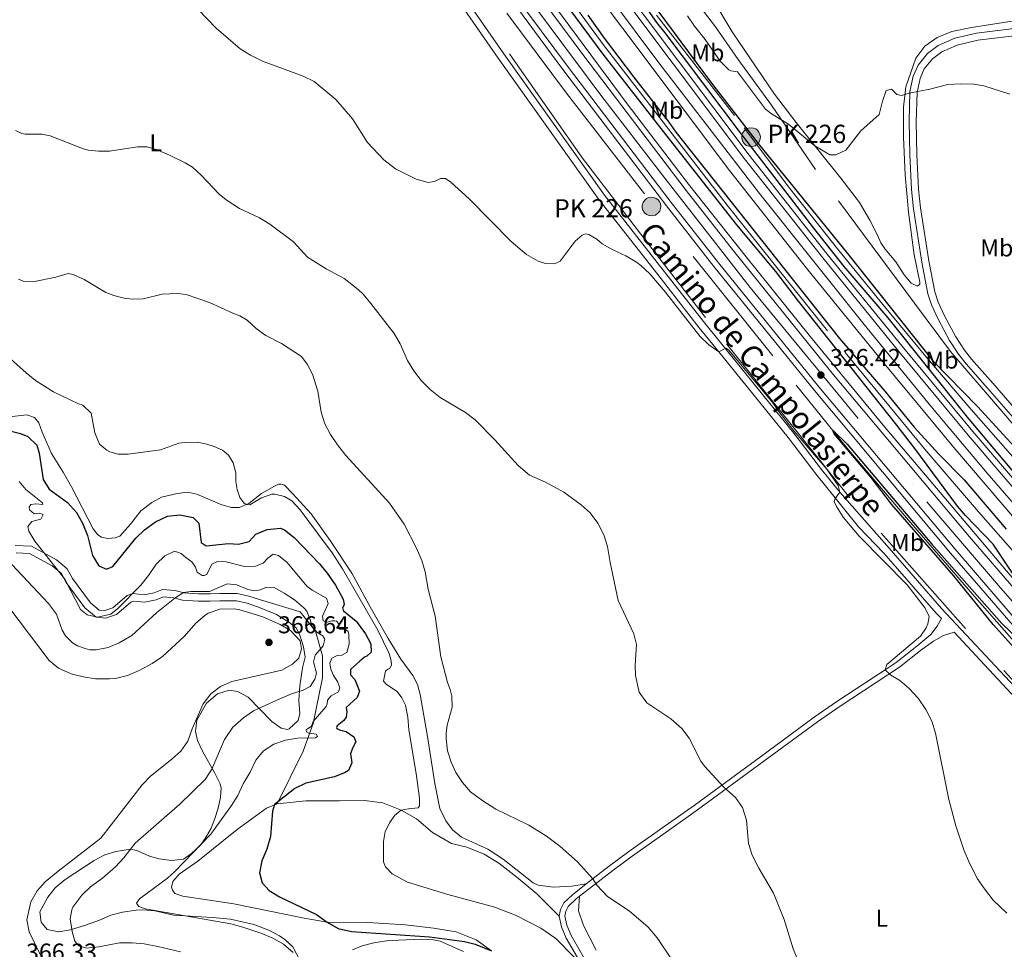
# Model space of a CAD drawing. Units: metres. Extents: x 615599 to 622581, y 4646102 to 4650844.
# Drawn here: x 617554 to 617959, y 4649622 to 4650004 of the extents above; entities that cross this region are included whole.
import ezdxf
from ezdxf.enums import TextEntityAlignment as Align

# ---------------------------------------------------------------- set-up
doc = ezdxf.new("R2010")
doc.units = ezdxf.units.M
doc.header["$MEASUREMENT"] = 0
for name, pattern in [('DGN Style 2', [87.3622, 52.41732, -34.94488]), ('DGN Style 3', [122.30708, 87.3622, -34.94488]), ('DGN Style 4', [139.866882, 69.88976, -34.94488, 0.087362, -34.94488])]:
    doc.linetypes.add(name, pattern=pattern)
for name, color, linetype, lineweight in [('Nivel 16', 7, 'Continuous', 0), ('Nivel 20', 7, 'Continuous', 0), ('Nivel 21', 7, 'Continuous', 0), ('Nivel 23', 7, 'Continuous', 0), ('Nivel 35', 7, 'Continuous', 0), ('Nivel 36', 7, 'Continuous', 0), ('Nivel 37', 7, 'Continuous', 0), ('Nivel 4', 7, 'Continuous', 0), ('Nivel 41', 7, 'Continuous', 0), ('Nivel 44', 7, 'Continuous', 0), ('Nivel 5', 7, 'Continuous', 0), ('Nivel 54', 7, 'Continuous', 0), ('Nivel 57', 7, 'Continuous', 0), ('Nivel 61', 7, 'Continuous', 0), ('Nivel 7', 7, 'Continuous', 0)]:
    doc.layers.add(name, color=color, linetype=linetype, lineweight=lineweight)
doc.styles.add('Style-Arial', font='txt')
doc.styles.add('Style-Arial Narrow', font='txt')
doc.styles.add('Style-Helvetica-Narrow-Oblique', font='txt')

# ---------------------------------------------------------------- blocks, each defined once
blk = doc.blocks.new('5HITAU')
at = {"layer": 'Nivel 21', "linetype": 'Continuous', "lineweight": 0}
for color, points in [(1, [(4.6, -38.6), (-9.8, -37), (-20.9, -32.6), (-28.6, -26.3), (-35.9, -15.1), (-38.1, -5), (-38.1, 5.9), (-35, 16.8), (-28.1, 26.2), (-20, 32.7), (-12.3, 36.9), (1.6, 38.4), (10.2, 37.1), (19.3, 33.7), (26, 28.5), (32.6, 21), (36.8, 11.1), (38.5, 2), (37.6, -8.4), (33.8, -19.1), (26.3, -27.9), (16.6, -35.2)]), (2, [(3.8, -28.6), (-7.4, -27.4), (-15.9, -24), (-21.3, -19.7), (-26.7, -11.3), (-28.3, -3.9), (-28.3, 4.6), (-26.1, 12.5), (-21, 19.3), (-14.6, 24.5), (-9.3, 27.3), (1.4, 28.5), (7.7, 27.6), (14.5, 25.1), (19.2, 21.4), (24.2, 15.7), (27.4, 8.3), (28.6, 1.5), (28, -6.3), (25.2, -14.1), (19.5, -20.7), (12.1, -26.3)])]:
    blk.add_hatch(color=color, dxfattribs=at).paths.add_polyline_path(points)
at = {"layer": 'Nivel 21', "color": 7, "linetype": 'Continuous', "lineweight": 0, "flags": 128}
blk.add_lwpolyline([(-12.3, 36.9), (-20, 32.7), (-28.1, 26.2), (-35, 16.8), (-38.1, 5.9), (-38.1, -5), (-35.9, -15.1), (-28.6, -26.3), (-20.9, -32.6), (-9.8, -37), (4.6, -38.6), (16.6, -35.2), (26.3, -27.9), (33.8, -19.1), (37.6, -8.4), (38.5, 2), (36.8, 11.1), (32.6, 21), (26, 28.5), (19.3, 33.7), (10.2, 37.1), (1.6, 38.4)], close=True, dxfattribs=at)
blk = doc.blocks.new('5PATER')
at = {"layer": 'Nivel 7', "linetype": 'Continuous', "lineweight": 0}
h = blk.add_hatch(color=51, dxfattribs=at)
edge = h.paths.add_edge_path()
edge.add_ellipse((0, 0), major_axis=(-11, -11.1), ratio=0.999422, start_angle=0, end_angle=360)

msp = doc.modelspace()

# ---------------------------------------------------------------- linework, layer by layer
at = {"layer": 'Nivel 16', "color": 4, "linetype": 'DGN Style 2', "lineweight": 0}
for points in [[(617964.56, 4649783.42, 323.69), (617948.38, 4649801.74, 323.99), (617926.89, 4649826.86, 324.37), (617886.26, 4649876.26, 324.66), (617866.46, 4649900.91, 324.96), (617844.99, 4649928.03, 324.79), (617828.2, 4649949.68, 325), (617820.9, 4649959.1, 325.09), (617794.37, 4649993.5, 324.82), (617735.28, 4650074.22, 324.66), (617717.7, 4650099.06, 324.44), (617700.73, 4650123.43, 324.32), (617665.81, 4650176.33, 323.98), (617649.49, 4650200.26, 323.64), (617640.02, 4650213.34, 323.51), (617633.22, 4650227.32, 323.3), (617622.69, 4650245.32, 323.04), (617621.07, 4650247.63, 323.01)], [(617648.96, 4650248.2, 322.91), (617662.99, 4650224.12, 323.09), (617676.06, 4650203.67, 323.22), (617717.91, 4650142.05, 324.11), (617733.19, 4650120.05, 324.24), (617782.26, 4650051.45, 324.54), (617815.8, 4650006.21, 324.62), (617851.93, 4649959.84, 324.62), (617870.77, 4649934.84, 324.49), (617890.39, 4649910.01, 324.54), (617909.7, 4649886.34, 324.24), (617927.36, 4649864.94, 324.41), (617945.35, 4649843.84, 324.32), (617962.59, 4649824.36, 323.86), (617996.13, 4649787.38, 323.09), (618015.88, 4649764.53, 322.8), (618046.1, 4649730.31, 322.24), (618089.3, 4649683.72, 321.73), (618101.84, 4649669.37, 321.44), (618120.72, 4649648.79, 321.71), (618136.73, 4649630.62, 321.41)], [(617599.38, 4650233.84, 323.19), (617601.97, 4650230, 323.25), (617637.52, 4650174.66, 323.72), (617676.07, 4650118.11, 324.23), (617693.19, 4650092.42, 324.57), (617713.38, 4650063.79, 325.08), (617754.24, 4650007.06, 325.08), (617778.82, 4649974.02, 324.82), (617830.94, 4649906.87, 325.08), (617873.33, 4649853.92, 325.29), (617894.25, 4649828.15, 324.91), (617918.83, 4649799.36, 324.44), (617946.9, 4649766.78, 324.44), (617996.42, 4649710.49, 323.8), (618020.37, 4649684.2, 323.42), (618091.07, 4649608.7, 322.4), (618105.1, 4649595.12, 321.98), (618111.52, 4649586.5, 321.6), (618115.65, 4649579.37, 320.83), (618116.86, 4649576.49, 320.66), (618117.44, 4649576.22, 320.62), (618118.22, 4649576.19, 320.41), (618120.31, 4649576.75, 320.5)]]:
    msp.add_polyline3d(points, dxfattribs=at)
at = {"layer": 'Nivel 20', "color": 7, "linetype": 'DGN Style 2', "lineweight": 0}
for points in [[(617964.77, 4649835.33, 326.49), (617936.94, 4649867.7, 327.34), (617922.01, 4649887.67, 327.34), (617881.33, 4649942.64, 329.04), (617863.16, 4649969.14, 330.27), (617849.49, 4649987.89, 331.16), (617840.18, 4650001.41, 331.16), (617830.51, 4650013.98, 330.1), (617813.89, 4650036.27, 331.29), (617794.91, 4650061.58, 331.46), (617756.74, 4650109.29, 329.12), (617749.61, 4650117.67, 328.66), (617741.93, 4650126.03, 328.7), (617736.83, 4650131.47, 328.06), (617732.38, 4650136.22, 327.89), (617719.68, 4650152.88, 327.3), (617697.99, 4650181.42, 325.09), (617689.09, 4650195.22, 325.18), (617671.01, 4650222.73, 324.28), (617664.23, 4650233.69, 324.28), (617656.44, 4650248.44, 324.45), (617652.92, 4650255.32, 324.88), (617649.48, 4650261.27, 327.13), (617648.2, 4650265, 328.62)], [(617994.21, 4649697.71, 327.04), (617943.13, 4649753.79, 328.56), (617895.46, 4649807.59, 329.63), (617877.45, 4649829.98, 330.18), (617835.98, 4649881.82, 329.5), (617815.36, 4649908.3, 329.67), (617785.47, 4649947.34, 328.69), (617731.62, 4650023.86, 327.2), (617709.74, 4650055.8, 326.61), (617699.28, 4650072.3, 326.4), (617682.83, 4650100.61, 325.85), (617662.8, 4650129.47, 325.93), (617642.84, 4650158.98, 325.8), (617609.59, 4650206.67, 325.21), (617598.85, 4650221.37, 325.46), (617590.24, 4650228.06, 328.71)], [(617659.74, 4649681.57, 349.87), (617670.36, 4649703.34, 348.64), (617674.55, 4649714.65, 366.64), (617678.32, 4649733.49, 366.64), (617678.36, 4649742.57, 366.64), (617675.43, 4649752.63, 366.64), (617669.14, 4649760.58, 366.64), (617652.87, 4649765.53, 362.63), (617648.11, 4649767.09, 362.66), (617643.29, 4649768.18, 363.2), (617636.1, 4649768.2, 363.31), (617632.11, 4649768.03, 362.8), (617627.38, 4649768.06, 361.77), (617621.31, 4649768.39, 359.87), (617617.68, 4649769.37, 359.53), (617612.46, 4649769.85, 358.4), (617609.05, 4649768.47, 357.94), (617604.91, 4649767.66, 357.36), (617600.32, 4649768.12, 356.79), (617597.99, 4649767.29, 356.54), (617592, 4649762.23, 356.03), (617588.72, 4649761.11, 355.59), (617586.44, 4649761.36, 355.24), (617582.81, 4649764.38, 354.35), (617575.44, 4649774.37, 356.12), (617573.22, 4649778.34, 356.75), (617568.84, 4649782.05, 357.85), (617558.62, 4649787.69, 359.76), (617551.84, 4649787.97, 360.28)], [(617747.9, 4649621.13, 350), (617741.58, 4649625.67, 349.49), (617733.36, 4649628.88, 349.24), (617724.13, 4649630.5, 349.02), (617712.48, 4649631.77, 349.15), (617696.98, 4649632.72, 349.45), (617680.28, 4649632.93, 350), (617670.84, 4649634.51, 350.3), (617641.88, 4649640.45, 352.46), (617620.87, 4649643.56, 353.48), (617617.64, 4649644.68, 354.42), (617616.69, 4649646.08, 354.5), (617616.26, 4649647.31, 354.46), (617616.79, 4649649.6, 354.42), (617619.36, 4649652.72, 354.03), (617627.01, 4649658.05, 353.74), (617643.18, 4649671, 352.46), (617655.3, 4649679.8, 350.55), (617659.74, 4649681.57, 349.87)]]:
    msp.add_polyline3d(points, dxfattribs=at)
at = {"layer": 'Nivel 20', "color": 92, "linetype": 'DGN Style 3', "lineweight": 0}
msp.add_polyline3d([(617962.94, 4649773.93, 325.54), (617909.12, 4649837.39, 325.59), (617879.24, 4649873.78, 325.97), (617852.79, 4649906.66, 326.27), (617829.08, 4649936.67, 326.18), (617803.85, 4649969.65, 326.22), (617742.24, 4650052.72, 326.31), (617720.56, 4650082.79, 326.31), (617681.88, 4650138.6, 325.8), (617666.24, 4650161.84, 325.63), (617647.87, 4650187.78, 325.42), (617613.08, 4650242.53, 324.91)], dxfattribs=at)
at = {"layer": 'Nivel 21', "color": 7, "linetype": 'Continuous', "lineweight": 13}
for points in [[(617634, 4650255.91, 324.2), (617648.14, 4650233.9, 324.55), (617704.01, 4650149.95, 325.62), (617733.72, 4650107.16, 325.83), (617764.41, 4650063.92, 326.08), (617852.15, 4649947.09, 326.12), (617884.27, 4649906.34, 325.87), (617915.69, 4649867.76, 325.83), (617944.23, 4649833.36, 325.74), (617984.98, 4649785.71, 325.15)], [(617636, 4650257.19, 324.2), (617650.13, 4650235.2, 324.55), (617705.97, 4650151.28, 325.62), (617735.67, 4650108.52, 325.83), (617766.33, 4650065.32, 326.08), (617854.04, 4649948.53, 326.12), (617886.12, 4649907.83, 325.87), (617917.52, 4649869.26, 325.83), (617946.04, 4649834.89, 325.74), (617986.78, 4649787.26, 325.15)], [(617977.78, 4649782.02, 325.17), (617938.21, 4649828.29, 325.74), (617909.61, 4649862.76, 325.83), (617878.13, 4649901.42, 325.87), (617845.92, 4649942.29, 326.12), (617758.05, 4650059.28, 326.08), (617727.28, 4650102.63, 325.83), (617697.5, 4650145.52, 325.62), (617641.55, 4650229.6, 324.55), (617627.38, 4650251.67, 324.2)], [(617611.38, 4650241.45, 324.51), (617615.71, 4650234.54, 324.63), (617642.32, 4650193.27, 325.27), (617684.72, 4650130.47, 325.95), (617710.49, 4650093.18, 326.2), (617739.76, 4650052.24, 326.63), (617769.17, 4650011.96, 326.5), (617785.56, 4649989.96, 326.71), (617828.13, 4649933.95, 326.59), (617847.51, 4649909.16, 326.5), (617888.78, 4649858.21, 326.42), (617944.76, 4649791.49, 325.86), (617964.64, 4649768.48, 325.59)], [(617604.72, 4650237.23, 324.51), (617609.06, 4650230.31, 324.63), (617635.74, 4650188.93, 325.27), (617678.21, 4650126.02, 325.95), (617704.04, 4650088.64, 326.2), (617733.37, 4650047.62, 326.63), (617762.82, 4650007.28, 326.5), (617779.26, 4649985.21, 326.71), (617821.89, 4649929.14, 326.59), (617841.34, 4649904.25, 326.5), (617882.7, 4649853.19, 326.42), (617938.76, 4649786.38, 325.86), (617969.84, 4649750.4, 325.44)], [(617602.71, 4650235.95, 324.51), (617607.05, 4650229.04, 324.63), (617633.75, 4650187.62, 325.27), (617676.24, 4650124.68, 325.95), (617702.09, 4650087.27, 326.2), (617731.44, 4650046.22, 326.63), (617760.91, 4650005.86, 326.5), (617777.36, 4649983.78, 326.71), (617820, 4649927.69, 326.59), (617839.48, 4649902.76, 326.5), (617880.86, 4649851.68, 326.42), (617936.94, 4649784.83, 325.86), (617968.05, 4649748.83, 325.44)]]:
    msp.add_polyline3d(points, dxfattribs=at)
at = {"layer": 'Nivel 21', "color": 7, "linetype": 'DGN Style 3', "lineweight": 0}
for points in [[(617786.87, 4649648.64, 340.35), (617796.53, 4649656.03, 339.13), (617804.54, 4649662, 338.54), (617819.5, 4649672.52, 336.94), (617831.42, 4649680.97, 336.13), (617858.66, 4649701.01, 333.37), (617880.82, 4649717.26, 331.94), (617890.12, 4649723.75, 331.42), (617910, 4649736.82, 330), (617914.53, 4649739.8, 329.68), (617923.07, 4649746.56, 329.46), (617928.81, 4649751.36, 328.74), (617931.37, 4649754.67, 328.7), (617933.12, 4649757.82, 328.84), (617931, 4649760.1, 328.91), (617909.5, 4649784.78, 329.75), (617899.08, 4649795.56, 329.77), (617881.5, 4649817.42, 330.17), (617870.07, 4649832.31, 330.3), (617841.5, 4649867.61, 330), (617833.44, 4649877.56, 329.92), (617816.36, 4649899.44, 329.85), (617792.16, 4649930.29, 329.28), (617750.66, 4649988.51, 327.92), (617723.28, 4650027.96, 327.41)], [(617962.66, 4649840.57, 326.08), (617952.14, 4649852.72, 326.89), (617943.3, 4649862.71, 327.1), (617940.23, 4649866.65, 327.06), (617936.53, 4649872.31, 327.02), (617931.75, 4649881.09, 327.12), (617929.02, 4649886.96, 327.22), (617927.52, 4649891.51, 327.32), (617925.08, 4649904.54, 327.78), (617921.64, 4649926.49, 328.58), (617920.81, 4649934.37, 328.59), (617920.09, 4649948.77, 329.18), (617919.82, 4649962.36, 329.69), (617920.16, 4649974.73, 329.99), (617921.51, 4649981.06, 330.24), (617923.57, 4649985.6, 330.34), (617927.36, 4649990.36, 330.61), (617931.77, 4649993.63, 330.73), (617938.63, 4649996.66, 330.77), (617947.59, 4649998.79, 330.71), (617966.38, 4650001.04, 330.63)], [(618043.27, 4649635.06, 327.42), (618040.6, 4649638.69, 327.41), (618030.73, 4649650.58, 327.11), (618020.74, 4649661.77, 326.9), (618003.92, 4649680.96, 327.08), (617967.27, 4649721.31, 327.71), (617938.37, 4649752.21, 328.66)], [(617775.74, 4649635.42, 343.56), (617776.3, 4649638.18, 343.1), (617777.71, 4649640.84, 342.46), (617781.27, 4649644.23, 341.53), (617786.87, 4649648.64, 340.35)], [(617835.59, 4649500.69, 339.63), (617834.69, 4649502.84, 339.66), (617829.74, 4649513.04, 339.91), (617821.62, 4649531.42, 341.3), (617812.79, 4649553.11, 342.76), (617808.2, 4649565.67, 343.8), (617802.45, 4649580.82, 344.37), (617798.52, 4649589.99, 345.11), (617793.54, 4649600.16, 345.18), (617785.64, 4649614.35, 345.18), (617778.73, 4649626.37, 344.29), (617776.75, 4649630.93, 343.98), (617775.74, 4649635.42, 343.56)]]:
    msp.add_polyline3d(points, dxfattribs=at)
at = {"layer": 'Nivel 21', "color": 7, "linetype": 'Continuous', "lineweight": 0}
for points in [[(617969.43, 4649723.3, 327.71), (617933.18, 4649762.06, 328.91), (617911.67, 4649786.76, 329.75), (617891.34, 4649809.88, 329.8), (617883.81, 4649819.24, 330.17), (617872.38, 4649834.13, 330.3), (617835.74, 4649879.39, 329.92), (617818.67, 4649901.26, 329.85), (617794.52, 4649932.05, 329.28), (617753.06, 4649990.2, 327.92), (617725.7, 4650029.62, 327.41)], [(617964.87, 4649842.54, 326.08), (617954.37, 4649854.68, 326.89), (617945.58, 4649864.61, 327.1), (617942.64, 4649868.37, 327.06), (617939.08, 4649873.83, 327.02), (617934.4, 4649882.42, 327.12), (617931.78, 4649888.05, 327.22), (617930.39, 4649892.25, 327.32), (617928, 4649905.04, 327.78), (617924.58, 4649926.87, 328.58), (617923.76, 4649934.6, 328.59), (617923.05, 4649948.87, 329.18), (617922.78, 4649962.34, 329.69), (617923.12, 4649974.37, 329.99), (617924.34, 4649980.13, 330.24), (617926.11, 4649984.04, 330.34), (617929.43, 4649988.21, 330.61), (617933.27, 4649991.05, 330.73), (617939.58, 4649993.84, 330.77), (617948.11, 4649995.87, 330.71), (617966.66, 4649998.09, 330.63)], [(617784.16, 4649643.56, 341.24), (617788.29, 4649646.82, 340.35), (617797.92, 4649654.18, 339.13), (617805.89, 4649660.12, 338.54), (617820.83, 4649670.63, 336.94), (617832.78, 4649679.09, 336.13), (617860.03, 4649699.15, 333.37), (617882.17, 4649715.38, 331.94), (617891.42, 4649721.83, 331.42), (617915.88, 4649737.92, 329.68), (617924.53, 4649744.76, 329.46), (617929.84, 4649748.54, 329.04), (617934.03, 4649750.95, 329.04), (617938.37, 4649752.21, 328.66)], [(617787.66, 4649615.48, 345.18), (617780.8, 4649627.41, 344.29), (617778.96, 4649631.65, 343.98), (617778.11, 4649635.45, 343.56), (617778.5, 4649637.39, 343.1), (617779.57, 4649639.42, 342.46), (617782.79, 4649642.48, 341.53), (617784.16, 4649643.56, 341.24)]]:
    msp.add_polyline3d(points, dxfattribs=at)
at = {"layer": 'Nivel 23', "color": 7, "linetype": 'DGN Style 4', "lineweight": 0}
for points in [[(617978.7, 4649786.71, 325.2), (617952.02, 4649817.75, 325.58), (617928.84, 4649845.28, 325.78), (617901.37, 4649878.87, 325.84), (617858.2, 4649932.81, 326.05), (617816.79, 4649986.58, 326.11), (617783.53, 4650031.22, 326.09), (617751.89, 4650074.43, 326.01), (617709.24, 4650135.34, 325.68), (617687.48, 4650167.52, 325.36), (617646.01, 4650230.05, 324.58), (617630.65, 4650253.76, 324.2)], [(617607.81, 4650239.19, 324.51), (617626.86, 4650209.63, 325), (617667.31, 4650148.86, 325.72), (617718.03, 4650075.37, 326.36), (617737.36, 4650048.62, 326.62), (617766.9, 4650008.27, 326.51), (617792.92, 4649973.29, 326.68), (617818.31, 4649940.26, 326.61), (617854.47, 4649894.15, 326.48), (617927.12, 4649805.9, 326), (617956.64, 4649771.4, 325.66), (617988.33, 4649735.23, 325.27)]]:
    msp.add_polyline3d(points, dxfattribs=at)
at = {"layer": 'Nivel 35', "color": 92, "linetype": 'DGN Style 3', "lineweight": 0}
for points in [[(617552.29, 4649784.91, 360.35), (617557.8, 4649784.68, 359.92), (617567.14, 4649779.52, 358.05), (617570.87, 4649776.36, 356.98), (617572.9, 4649772.7, 356.35), (617580.59, 4649762.3, 354.57), (617585.18, 4649758.46, 355.42), (617589.05, 4649758.01, 355.67), (617593.53, 4649759.54, 356.01), (617599.54, 4649764.62, 356.52), (617600.69, 4649765.03, 356.86), (617605.04, 4649764.59, 357.46), (617609.92, 4649765.54, 357.98), (617612.9, 4649766.76, 358.48), (617617.12, 4649766.38, 359.67), (617620.8, 4649765.39, 360.01), (617627.26, 4649765.03, 361.88), (617632.15, 4649764.99, 362.9), (617636.16, 4649765.16, 363.4), (617642.95, 4649765.15, 363.32), (617647.31, 4649764.16, 362.81), (617652.06, 4649762.61, 362.79), (617659.37, 4649759.56, 363.23), (617664.49, 4649756.34, 363.83), (617667.64, 4649753.85, 363.83), (617669.08, 4649751.08, 363.91), (617670.55, 4649746.2, 363.4), (617671.26, 4649741.92, 363.23), (617670.2, 4649737.56, 362.89), (617669.04, 4649730.22, 361.96), (617668.68, 4649724.16, 361.11), (617669.06, 4649718.73, 360.18), (617668.4, 4649715.94, 359.5), (617664.72, 4649712.42, 359.48), (617664.01, 4649712.17, 359.58), (617661.36, 4649712.76, 360.09), (617657.46, 4649715.45, 360.43), (617647.74, 4649725.57, 362.13), (617643.44, 4649727.78, 362.72), (617639.9, 4649728.36, 363.15), (617635.19, 4649726.82, 363.44), (617630.66, 4649723.06, 363.82), (617626.61, 4649716.1, 364.25), (617626.03, 4649711.34, 363.74)], [(617626.03, 4649711.34, 363.74), (617626.94, 4649707.74, 363.06), (617629, 4649703.27, 362.16), (617634.04, 4649694.28, 359.92), (617636.2, 4649689.84, 358.91), (617636.67, 4649688.11, 358.56), (617636.36, 4649684.3, 358.22), (617635.44, 4649679.88, 357.63), (617634.12, 4649675.52, 357.12), (617632.58, 4649671.57, 356.61), (617630.09, 4649667.29, 356), (617627.95, 4649664.53, 355.59), (617624.44, 4649661.11, 356.01), (617621.2, 4649658.91, 356.27), (617616.26, 4649658.31, 356.82), (617611.19, 4649658.97, 357.87), (617607.19, 4649660.1, 358.73), (617602.01, 4649662.43, 361.54), (617599.35, 4649662.96, 362.38), (617593.24, 4649662.03, 362.89), (617588.84, 4649660.64, 363.23), (617584.44, 4649658.27, 363.57), (617572.4, 4649650.45, 363.57), (617568.35, 4649647.09, 363.57), (617565.25, 4649643.19, 363.39), (617562.04, 4649637.12, 362.64), (617562.55, 4649632.85, 362.38), (617565.01, 4649629.94, 362.3), (617569.78, 4649628.96, 361.62), (617574.61, 4649629.79, 360.64), (617580.83, 4649631.7, 359.07), (617586.53, 4649633.71, 358.65), (617591.27, 4649635.85, 357.63), (617596.07, 4649637.06, 356.94), (617601.71, 4649637.85, 356.4), (617604.37, 4649637.99, 356.18), (617609.34, 4649637.62, 355.82), (617617.22, 4649635.84, 355), (617633.09, 4649634.89, 354.77), (617640.48, 4649634.11, 354.66), (617650.08, 4649632.02, 354.15), (617656.34, 4649629.69, 354.15), (617660.71, 4649627.27, 354.1), (617662.9, 4649625.8, 354.06), (617666.18, 4649622.76, 353.89), (617669.22, 4649617.01, 353.81)], [(617690.79, 4649621.59, 352.62), (617694.72, 4649623.12, 352.36), (617699.51, 4649624.42, 351.78), (617704.69, 4649625.23, 351.51), (617709.68, 4649625.55, 351.42), (617719.12, 4649625.88, 351.18), (617724.12, 4649625.64, 351.03), (617726.78, 4649625.12, 351), (617736.4, 4649620.85, 351)]]:
    msp.add_polyline3d(points, dxfattribs=at)
at = {"layer": 'Nivel 36', "color": 92, "linetype": 'Continuous', "lineweight": 0}
for points in [[(617963.12, 4650003.84, 331.57), (617945.47, 4650001.15, 331.11), (617937.4, 4649999.43, 331.02), (617931.47, 4649996.93, 331.06), (617926.3, 4649993.36, 330.94), (617922.57, 4649988.44, 330.89), (617918.44, 4649976.62, 330.38), (617917.49, 4649968.26, 329.96), (617917.55, 4649955.96, 329.54), (617918.17, 4649940.47, 329.07), (617919.58, 4649925.05, 328.56), (617921.99, 4649907.51, 327.96), (617924.28, 4649896.31, 327.79), (617924.22, 4649895.5, 327.79), (617923.24, 4649894.67, 327.75), (617920.68, 4649895.91, 327.75), (617917.87, 4649899.29, 327.75), (617914.37, 4649904.66, 327.88), (617909.94, 4649909.9, 328.13), (617908.16, 4649912.43, 328.35), (617906.84, 4649915.68, 328.39), (617903.7, 4649921.77, 328.73), (617899.44, 4649929.11, 329.32), (617891.78, 4649939.08, 329.7), (617873.3, 4649962.04, 330.22), (617864.38, 4649973.63, 330.72), (617847.06, 4649999.35, 332.17), (617839.52, 4650011.97, 332.34)], [(617786.87, 4649648.64, 340.35), (617781, 4649647.68, 340.98), (617773.43, 4649647.38, 342), (617767.14, 4649648.15, 342.09), (617765.12, 4649649.05, 342.17), (617752.75, 4649658.91, 341.96), (617746.37, 4649662.91, 341.92), (617735.59, 4649667.96, 341.92), (617731.9, 4649670.88, 341.62), (617729.09, 4649674.63, 341.54), (617726.74, 4649679.71, 341.2), (617724.66, 4649689.96, 340.86), (617721.62, 4649709.34, 340.6), (617718.64, 4649726.57, 341.2), (617717.48, 4649730.67, 341.58), (617715.55, 4649734.36, 341.54), (617710.58, 4649741.12, 342.38), (617705.35, 4649749.68, 343.32), (617698.01, 4649762.67, 343.28), (617690.47, 4649776.51, 344), (617681.53, 4649789.99, 343.74), (617673.74, 4649800.94, 343.83), (617666.23, 4649809.21, 343.83), (617662.71, 4649812.72, 344.08), (617661.28, 4649813.18, 344.21), (617660.22, 4649813.11, 344.25), (617658.63, 4649812.38, 344.21), (617653.32, 4649809.32, 344.51), (617648.05, 4649805.23, 344.93), (617644.02, 4649803.57, 345.14), (617640.93, 4649803.51, 345.23), (617636.98, 4649804.71, 345.61), (617626.58, 4649809.11, 346.59), (617622.91, 4649809.93, 346.72), (617618.53, 4649809.32, 347.01), (617612.15, 4649807.78, 347.27), (617608.06, 4649805.61, 347.27), (617603.6, 4649802.24, 347.57), (617599.36, 4649796.74, 347.86), (617594.91, 4649791.82, 348.03), (617593.02, 4649791.06, 348.08), (617590.06, 4649790.86, 348.29), (617587.34, 4649791.35, 348.37), (617585.84, 4649792.29, 348.33), (617583.95, 4649794.72, 348.33), (617575.02, 4649812.05, 347.57), (617571.61, 4649818.1, 347.27), (617566.86, 4649825.78, 347.27), (617562.96, 4649834.55, 346.97), (617561.6, 4649838.35, 346.89), (617559.82, 4649840.64, 346.89), (617556.69, 4649841.67, 346.89), (617537.44, 4649839.56, 348.33)], [(617659.74, 4649681.57, 349.87), (617671.46, 4649682.81, 348.64), (617685.34, 4649682.91, 347.96), (617695.66, 4649682.95, 346.73), (617703.27, 4649682.03, 345.5), (617710.78, 4649679, 345), (617717.05, 4649675.48, 344.4), (617723.68, 4649669.88, 343.43), (617731.52, 4649665.27, 342.92), (617737.74, 4649663.75, 342.75), (617744.94, 4649660.96, 342.62), (617751, 4649657.18, 342.66), (617758.43, 4649651.42, 342.88), (617766.63, 4649644.64, 342.58), (617775.74, 4649635.42, 343.56)], [(617791.04, 4649621.37, 343.22), (617785.76, 4649631.49, 342.12), (617783.71, 4649637.52, 341.7), (617784.16, 4649643.56, 341.36)]]:
    msp.add_polyline3d(points, dxfattribs=at)
at = {"layer": 'Nivel 4', "color": 30, "linetype": 'Continuous', "lineweight": 30, "flags": 128}
for points, elevation in [([(617642.3, 4650261.22), (617645.74, 4650258.82), (617648.94, 4650257.74), (617651.91, 4650257.42), (617653.18, 4650257.73), (617653.86, 4650259.09), (617654.74, 4650259.78), (617655.55, 4650259.75), (617654.47, 4650255.93), (617660.49, 4650246.17), (617669.66, 4650228.95), (617679.47, 4650211.64), (617694.79, 4650181.58), (617703.51, 4650167.15), (617717.15, 4650146.2), (617763.58, 4650080.76), (617777.49, 4650060.57), (617838.11, 4649978.74), (617857.73, 4649953.33), (617894.5, 4649908.06), (617929.62, 4649863.94), (617947.96, 4649845.1), (617973.99, 4649816.87)], 325), ([(617966.81, 4649769.98), (617954.46, 4649788.54), (617943.06, 4649800.25), (617939.71, 4649804.11), (617922.26, 4649827.86), (617914.83, 4649837.44), (617874.31, 4649888.46), (617864.94, 4649900.69), (617848.99, 4649919.94), (617819.68, 4649957.1), (617793.9, 4649990.16), (617748.74, 4650051.22), (617731.88, 4650075.56), (617696.55, 4650123.53), (617685.21, 4650140.01), (617650.89, 4650185.74), (617639.56, 4650201.58), (617636.37, 4650205.76), (617632.87, 4650209.44)], 325), ([(617967.3, 4649812.89), (617943.83, 4649840.75), (617911.23, 4649881.6), (617893.12, 4649902.78), (617880.69, 4649918.45), (617850.43, 4649957.75), (617819.5, 4649998.93), (617815.99, 4650003.11), (617806.2, 4650017.18)], 325), ([(617787.56, 4650006.21), (617794.37, 4649996.77), (617806.36, 4649980.76), (617820.95, 4649962.16), (617823.86, 4649958.08)], 325), ([(617823.86, 4649958.08), (617891.13, 4649873.14), (617909.86, 4649851.45), (617921.95, 4649836.6), (617932.1, 4649825.56), (617942.5, 4649815.01), (617959.77, 4649794.63)], 325), ([(617550.2, 4649834.99), (617554.03, 4649833.96), (617557.01, 4649832.75), (617560.74, 4649829.21), (617561.78, 4649825.86), (617563.39, 4649815.09), (617565.88, 4649811.11), (617573.44, 4649805.59), (617577.04, 4649801.47), (617579.59, 4649797.17), (617581.57, 4649792.06), (617583.63, 4649783.77), (617586.26, 4649779.55), (617589.45, 4649778.12), (617592.12, 4649779.29), (617601.54, 4649790.96), (617605.13, 4649794.43), (617609.6, 4649797.64), (617614.55, 4649799.93), (617619.6, 4649800.61), (617625.13, 4649799.46), (617627.53, 4649797.14), (617628.4, 4649789.21), (617630.53, 4649787.82), (617639.7, 4649788.78), (617643.86, 4649788.48), (617648.22, 4649789.61), (617650.96, 4649792.52), (617655.53, 4649794.54), (617661.05, 4649795.06), (617662.76, 4649794.31), (617666.7, 4649791.23), (617677.09, 4649780.4), (617680.27, 4649776.55), (617683.7, 4649771.62), (617686.93, 4649765.78), (617687.28, 4649763.62), (617686.66, 4649762.09), (617687.05, 4649760.99), (617692.26, 4649756.78), (617696.12, 4649751.58), (617698.23, 4649747.48), (617698.43, 4649744.08), (617696.66, 4649742.33), (617695.73, 4649741.98), (617693.7, 4649740.35), (617689.95, 4649736.84), (617689.92, 4649734.76), (617691.63, 4649732.82), (617693.58, 4649727.95), (617692.67, 4649725.35), (617688.11, 4649721.28), (617688.34, 4649719.46), (617688.18, 4649717.21), (617687.18, 4649715.88), (617684.47, 4649713.74), (617684.14, 4649713.06), (617684.31, 4649712.59), (617685.34, 4649712.13), (617688.14, 4649711.35), (617691.26, 4649709.2), (617692.08, 4649707.13), (617690.7, 4649704.53), (617689.87, 4649702.14), (617690.45, 4649698.5), (617689.07, 4649695.39), (617687.68, 4649694.48), (617683.36, 4649692.71), (617671.53, 4649690.07), (617667.03, 4649687.89), (617658.6, 4649681.35), (617657.86, 4649678.63), (617656.92, 4649668.13), (617655.47, 4649662.98), (617653.42, 4649658.17), (617652.4, 4649653.23), (617653.53, 4649649.16), (617656.4, 4649645.96), (617660.65, 4649643.31), (617675.93, 4649636.04)], 350), ([(617963.22, 4649745.68), (617954.44, 4649755.43), (617938.06, 4649775.52), (617912.61, 4649804.97), (617904.2, 4649815.91), (617889.02, 4649833.82), (617888.63, 4649834.71), (617888.71, 4649835.13), (617894.31, 4649829.57), (617929.24, 4649788.43), (617958.07, 4649755.78), (617968.87, 4649745.36)], 325), ([(617675.93, 4649636.04), (617680.28, 4649632.93), (617684.89, 4649630.33), (617690.38, 4649629.02), (617722.47, 4649626.9), (617736.87, 4649624.95), (617741.21, 4649623.84), (617747.9, 4649621.13)], 350)]:
    msp.add_lwpolyline(points, dxfattribs=dict(at, elevation=elevation))
at = {"layer": 'Nivel 5', "color": 30, "linetype": 'Continuous', "lineweight": 0, "flags": 128}
for points, elevation in [([(617627.36, 4650008.33), (617634.66, 4650000.88), (617644.49, 4649992.26), (617648.75, 4649989.66), (617653.7, 4649987.24), (617670.43, 4649981.08), (617674.95, 4649978.86), (617683.84, 4649971.46), (617690.7, 4649963.44), (617696.93, 4649953.72), (617703.65, 4649946.59), (617708.39, 4649942.89), (617716.88, 4649938.62), (617721.9, 4649937.35), (617724.49, 4649937.71), (617726.98, 4649938.91), (617729.06, 4649938.89), (617731.16, 4649937.46), (617738.85, 4649930.51), (617756.06, 4649913.06), (617762.34, 4649907.71), (617767.12, 4649904.99), (617770.14, 4649903.91), (617773.92, 4649903.85), (617776.25, 4649904.97), (617782.43, 4649913.22), (617785.22, 4649915.62), (617786.61, 4649916.14), (617787.98, 4649915.85), (617791.34, 4649913.92), (617793.52, 4649912.07), (617797.85, 4649909.56), (617803.29, 4649907.13), (617807.59, 4649904.58), (617809.46, 4649903.13), (617813.1, 4649899.68), (617819.5, 4649892.35), (617833.72, 4649874.05), (617837.34, 4649870.5), (617841.5, 4649867.61), (617844.38, 4649869.12), (617845.44, 4649868.49)], 330), ([(617828.66, 4650005.84), (617831.45, 4650001.68), (617835.92, 4649996.12), (617842.06, 4649987.25), (617845.59, 4649983.7), (617846.5, 4649983.21), (617849.27, 4649982.8), (617860.76, 4649967.43), (617863.24, 4649965.58), (617870.24, 4649961.3), (617881.09, 4649952.36), (617887.23, 4649948.67), (617889.66, 4649948.64), (617893.84, 4649950.59), (617899.98, 4649958.62), (617907.58, 4649965.26), (617908.85, 4649970.75), (617910.44, 4649975.13), (617912.64, 4649975.66), (617914.86, 4649973.51), (617916.78, 4649973.14), (617919.83, 4649974.06), (617928.32, 4649975.67), (617935.81, 4649977.7), (617941.2, 4649977.92), (617946.47, 4649977.74), (617950.64, 4649977.14), (617961.28, 4649973.61)], 330), ([(617552.06, 4649958.7), (617554.57, 4649957.53), (617556.02, 4649957.16), (617562.9, 4649957.17), (617566.26, 4649956.47), (617579.55, 4649951.26), (617581.93, 4649950.6), (617586.22, 4649950.21), (617590.68, 4649950.24), (617602.28, 4649951.92), (617606.26, 4649952.02), (617609.96, 4649950.94), (617615.37, 4649948.61), (617621.85, 4649945.43), (617624.88, 4649943.58), (617628.47, 4649940.34), (617635.88, 4649932.45), (617638.66, 4649930.18), (617644.16, 4649926.66), (617652.43, 4649922.81), (617656.66, 4649920.14), (617666.48, 4649912.85), (617672.17, 4649906.53), (617679.86, 4649901.74), (617687.27, 4649897.76), (617693.04, 4649893.31), (617695.05, 4649891.37), (617698.23, 4649887.51), (617707.92, 4649875.16), (617710.33, 4649870.89), (617713.31, 4649864.07), (617715.98, 4649859.85), (617719.15, 4649855.71), (617722.63, 4649852.12), (617726.79, 4649848.89), (617737.25, 4649842.68), (617741.21, 4649839.62), (617749.27, 4649831.47), (617758.96, 4649820.8), (617763.55, 4649816.92), (617770.17, 4649813.96), (617777.68, 4649809.9), (617784.85, 4649804.65), (617788.62, 4649801.32), (617791.66, 4649797.06), (617794.2, 4649792.36), (617795.69, 4649787.58), (617796.75, 4649780.96), (617800.06, 4649765.27), (617806.49, 4649751.6), (617807.62, 4649747.23), (617807.05, 4649738.65), (617807.21, 4649734.36), (617808.67, 4649727.62), (617811.93, 4649723.18), (617821.79, 4649716.64), (617826.28, 4649712.63), (617829.36, 4649708.62), (617834.15, 4649699.23), (617835.56, 4649697.16), (617843.57, 4649688.47), (617848.44, 4649684.22), (617851.28, 4649680.11), (617852.96, 4649674.87), (617853.77, 4649665.27), (617855.31, 4649660.52), (617858.01, 4649655.11), (617864.03, 4649644.88), (617868.36, 4649634.02), (617872.19, 4649622.01), (617878.61, 4649606.53)], 335), ([(617553.2, 4649897.59), (617555.16, 4649896.72), (617559.2, 4649896.37), (617568.65, 4649898.39), (617573.74, 4649899.83), (617575.69, 4649899.42), (617580.27, 4649897.4), (617589.25, 4649892.05), (617592.53, 4649890.8), (617596.7, 4649889.77), (617599.98, 4649889.33), (617604.52, 4649889.45), (617612.32, 4649891.38), (617618.65, 4649891.64), (617622.26, 4649891.24), (617631.83, 4649887.96), (617641.41, 4649883.5), (617644.32, 4649882.45), (617647.35, 4649880.68), (617651.01, 4649877.27), (617655.09, 4649874.33), (617661.53, 4649871.02), (617669.76, 4649865.69), (617672.08, 4649862.57), (617674.32, 4649858.38), (617676.41, 4649851.47), (617677.88, 4649842.82), (617679.39, 4649838.06), (617681.61, 4649833.55), (617684.5, 4649829.29), (617687.95, 4649824.96), (617706.02, 4649805.32), (617712.03, 4649796.66), (617717.08, 4649786.8), (617719.24, 4649781.72), (617720.68, 4649777.15), (617721.92, 4649769.9), (617724.76, 4649758.79), (617727.04, 4649742.09), (617729.81, 4649731.56), (617730.98, 4649728.64), (617731.64, 4649725.89), (617731.76, 4649721.39), (617729.73, 4649713.94), (617729.25, 4649710.88), (617729.26, 4649708.41), (617729.81, 4649703.45), (617731.39, 4649698.7), (617733.24, 4649694.51), (617736.01, 4649690.35), (617739.36, 4649686.59), (617744.37, 4649682.86), (617749.74, 4649679.48), (617763.3, 4649672.87), (617770.6, 4649668.25), (617776.02, 4649664.22), (617783.33, 4649657.7), (617789.62, 4649650.74), (617791.26, 4649648.21), (617795.68, 4649643.53), (617804.63, 4649637.56), (617812.49, 4649630.89), (617816.09, 4649626.44), (617822.02, 4649617.65)], 340), ([(617845.44, 4649868.49), (617863.32, 4649847.15), (617866.18, 4649843.04), (617872.42, 4649835.18), (617885.96, 4649819.29), (617890.64, 4649812.62), (617891.34, 4649809.88), (617889.4, 4649807.31), (617889.03, 4649806.04), (617889.98, 4649803.92), (617892.65, 4649799.57), (617899.3, 4649791.8), (617918.99, 4649771.72), (617926.44, 4649762.19), (617928.04, 4649758.64), (617927.51, 4649755.7), (617926.84, 4649754.04), (617924.49, 4649750.58), (617910.67, 4649738.95), (617910, 4649736.82), (617912.27, 4649734.63), (617916.06, 4649732.32), (617919.88, 4649729.1), (617923.53, 4649725.13), (617926.75, 4649720.41), (617929.16, 4649715.61), (617930.68, 4649710.64), (617936.22, 4649683.38), (617939.02, 4649672.57), (617942.42, 4649662.66), (617944.66, 4649657.2), (617947.98, 4649650.68), (617950.84, 4649646.58), (617954.5, 4649641.98), (617960.03, 4649636.64)], 330), ([(617548.58, 4649865.91), (617556.36, 4649858.96), (617560.23, 4649855.79), (617567.59, 4649851.2)], 345), ([(617567.59, 4649851.2), (617577.95, 4649846.17), (617579.65, 4649845.72), (617583.11, 4649842.43), (617584.66, 4649834.29), (617586.61, 4649829.69), (617589.6, 4649827.15), (617590.79, 4649826.52), (617594.2, 4649825.53), (617598.4, 4649825.56), (617611.64, 4649827.28), (617619.18, 4649829.97), (617621.77, 4649830.37), (617626.77, 4649830.5), (617630.78, 4649829.67), (617633.84, 4649828.68), (617637.21, 4649827.13), (617639.64, 4649825.15), (617641.58, 4649821.9), (617642.72, 4649817.79), (617642.7, 4649814.22), (617643.23, 4649811), (617644.32, 4649807.69), (617646.04, 4649805.54), (617646.93, 4649804.82), (617648.5, 4649804.71), (617653.24, 4649807.55), (617657.48, 4649809.06), (617658.79, 4649809.03), (617662.71, 4649808.08), (617665.69, 4649806.28), (617669.14, 4649802.66), (617676.37, 4649793.03), (617682.29, 4649784.97), (617686.65, 4649778.34), (617701.18, 4649753.04), (617705.75, 4649743.43), (617706.62, 4649740.47), (617706.72, 4649738.64), (617706.09, 4649737.45), (617705.25, 4649737.02), (617704.32, 4649736.2), (617703.46, 4649732.08), (617704.7, 4649730.73), (617709.14, 4649727.87), (617711.07, 4649725.26), (617712.54, 4649722.21), (617713.57, 4649717.32), (617713.9, 4649712.13), (617716.91, 4649694.08), (617718.3, 4649683.9), (617718.28, 4649680.8), (617717.74, 4649679.9), (617713.83, 4649679.62), (617710.78, 4649679), (617708.12, 4649676.94), (617706.1, 4649673.96), (617704.18, 4649670.16), (617703.53, 4649666.16), (617703.47, 4649657.75), (617704.25, 4649655.72), (617706.99, 4649652.81), (617713.3, 4649649.38), (617729.94, 4649644.32), (617749.35, 4649639.12), (617758.04, 4649635.7), (617768.23, 4649630.47), (617774.38, 4649626.14), (617781.91, 4649618.47)], 345), ([(617553.57, 4649814.27), (617556.27, 4649810.93), (617563.15, 4649805.55), (617563.28, 4649804.78), (617560.31, 4649805.02), (617558.32, 4649804.79), (617557.6, 4649803.76), (617557.78, 4649802.58), (617559.62, 4649801.02), (617561.83, 4649801.25), (617563.32, 4649800.62), (617562.44, 4649798.79), (617558.75, 4649797.83), (617557.11, 4649795.78), (617557.47, 4649793.78), (617560, 4649789.77), (617572.31, 4649774.06), (617578.69, 4649761.58), (617581.47, 4649759.35), (617585.76, 4649758.49), (617591.19, 4649759.6), (617594.1, 4649762)], 355), ([(617541.79, 4649789.21), (617565.6, 4649764.02), (617568.82, 4649759.62), (617571.25, 4649753.14), (617572.58, 4649750.73), (617575.45, 4649747.82), (617577.54, 4649746.65), (617580.65, 4649745.49), (617582.65, 4649745.04), (617585.24, 4649745.01), (617590.16, 4649745.88), (617594.69, 4649747.84), (617599.84, 4649750.94), (617610.1, 4649760.15), (617617.52, 4649766.2), (617621.16, 4649768.52), (617624.21, 4649769.05), (617631.86, 4649768.94), (617639.14, 4649772.09), (617643.09, 4649771.78), (617647.66, 4649769.76), (617650.42, 4649769.25), (617652.79, 4649769.73), (617654.91, 4649770.6), (617658.26, 4649770.75), (617662.66, 4649768.37), (617666.88, 4649765.55), (617670.73, 4649762.27), (617671.93, 4649760.88), (617673.31, 4649757.53), (617674.1, 4649754.56), (617676.03, 4649752.28), (617678.5, 4649750.73), (617679.36, 4649749.38), (617678.58, 4649746.66), (617675.38, 4649742.85), (617674.72, 4649740.09)], 360), ([(617594.1, 4649762), (617603.63, 4649771.62), (617606.77, 4649775.52), (617609.85, 4649780.21), (617613.43, 4649783.68), (617617.41, 4649785.62), (617620.18, 4649784.66), (617622.06, 4649782.93), (617624.54, 4649781.25), (617626.08, 4649778.97), (617626.82, 4649776.94), (617628.78, 4649775.6), (617629.72, 4649775.52), (617630.73, 4649775.99), (617632.78, 4649780.21), (617635.15, 4649781.29), (617638.76, 4649781.19), (617646.21, 4649779.25), (617650.8, 4649779.37), (617653.93, 4649780.63), (617655.82, 4649782.77), (617658.1, 4649784.36), (617660.28, 4649783.82), (617663.86, 4649780.96), (617671.88, 4649771.25), (617674.14, 4649769.48), (617680.03, 4649766.22), (617680.77, 4649764.01), (617678.34, 4649758.81), (617678.7, 4649756.95), (617680.36, 4649756.37), (617682.27, 4649756.89), (617683.46, 4649756.94), (617684.18, 4649756.78), (617685.12, 4649755.72), (617685.05, 4649753.81), (617685.52, 4649753.43), (617687.77, 4649753.45), (617688.88, 4649752.57), (617689.23, 4649751.25), (617689.39, 4649747.35), (617688.4, 4649743.9), (617686.37, 4649742.74), (617684.41, 4649742.64), (617682.21, 4649741.6), (617681.34, 4649739.47), (617681.74, 4649737.1), (617682.9, 4649734.47), (617684.49, 4649731.98), (617685.53, 4649729.31), (617684.95, 4649727.73), (617681.95, 4649726.1), (617680.43, 4649724.22), (617680.36, 4649722.73), (617679.86, 4649721.66), (617674.6, 4649715.47), (617673.84, 4649713.55), (617671.61, 4649712.05), (617671.74, 4649711.2), (617672.8, 4649710.7), (617675.82, 4649710.34), (617676.38, 4649709.36), (617675.5, 4649708.72), (617668.11, 4649708.58), (617663.1, 4649707.82), (617658.36, 4649706.21), (617654.13, 4649703.42), (617650.88, 4649699.61), (617648.6, 4649694.62), (617645.78, 4649689.81), (617643.57, 4649685.08), (617640.87, 4649680.86), (617632.43, 4649669.19), (617617.56, 4649653.8), (617614.56, 4649651.05), (617602.99, 4649642.51), (617601.86, 4649640.76), (617602.76, 4649639.32), (617605.4, 4649638.45), (617640.7, 4649632.18), (617645.59, 4649630.86), (617653.34, 4649628.2), (617657.96, 4649626.29), (617662.29, 4649623.81), (617666.27, 4649620.44)], 355), ([(617549.21, 4649762.56), (617565.9, 4649740.62), (617569.75, 4649737.42), (617574.95, 4649735.08), (617579.79, 4649733.83), (617584.88, 4649733.11), (617590.76, 4649732.99), (617593.23, 4649733.14), (617598.05, 4649734.43), (617602.9, 4649736.53)], 365), ([(617602.9, 4649736.53), (617608.3, 4649739.37), (617612.52, 4649742.29), (617621.63, 4649750.68), (617626.18, 4649755.9), (617629.9, 4649759.18), (617631.33, 4649760.1), (617636.1, 4649761.67), (617642.19, 4649761.83), (617644.32, 4649761.47), (617653.88, 4649758.56), (617660.88, 4649755.4), (617665.21, 4649752.91), (617669.17, 4649748.71), (617669.75, 4649745.36), (617668.67, 4649741.57), (617666.06, 4649739.04), (617661.69, 4649736.6), (617641.06, 4649731.89), (617636.4, 4649729.86), (617632.43, 4649726.82), (617629.25, 4649722.71), (617624.77, 4649712.48), (617622.94, 4649707.46), (617620.1, 4649703.34), (617616.38, 4649699.95), (617607.54, 4649693.03), (617604.08, 4649689.42), (617587.18, 4649667.52), (617569.53, 4649653.96), (617564.26, 4649649.46), (617560.87, 4649645.79), (617558.25, 4649641.33), (617556.73, 4649633.86), (617557.61, 4649628.95), (617564.78, 4649614.3)], 365), ([(617674.72, 4649740.09), (617675.86, 4649735.34), (617675.24, 4649732.96), (617673.31, 4649729.84), (617670.43, 4649728.42), (617665.68, 4649726.87), (617659.63, 4649724.3), (617650.02, 4649719.9), (617645.91, 4649717.06), (617641.48, 4649713.18), (617637.98, 4649708.11), (617632.79, 4649695.85), (617630.12, 4649691.63), (617619.7, 4649681.48), (617601.19, 4649665.44), (617596.59, 4649659.44), (617593.21, 4649655.75), (617587.83, 4649651.08), (617582.88, 4649647.44), (617579.28, 4649643.99), (617575.63, 4649639.06), (617575.13, 4649638), (617574.52, 4649634.3), (617575.33, 4649629.04), (617576.46, 4649625.14), (617578.13, 4649623.16), (617581.28, 4649622.2), (617586.25, 4649622.79), (617594.86, 4649624.47), (617600.04, 4649624.47), (617605.01, 4649623.97), (617610.56, 4649622.97), (617619.98, 4649620.71)], 360)]:
    msp.add_lwpolyline(points, dxfattribs=dict(at, elevation=elevation))
at = {"layer": 'Nivel 54', "color": 135, "linetype": 'Continuous', "lineweight": 0}
for points in [[(617984.98, 4649785.71, 325.15), (617944.23, 4649833.36, 325.74), (617915.69, 4649867.76, 325.83), (617884.27, 4649906.34, 325.87), (617852.15, 4649947.09, 326.12), (617764.41, 4650063.92, 326.08), (617733.72, 4650107.16, 325.83), (617704.01, 4650149.95, 325.62), (617648.14, 4650233.9, 324.55), (617634, 4650255.91, 324.2), (617634, 4650255.91, 330.6), (617627.38, 4650251.67, 330.7), (617627.38, 4650251.67, 324.2), (617641.55, 4650229.6, 324.55), (617697.5, 4650145.52, 325.62), (617727.28, 4650102.63, 325.83), (617758.05, 4650059.28, 326.08), (617845.92, 4649942.29, 326.12), (617878.13, 4649901.42, 325.87), (617909.61, 4649862.76, 325.83), (617938.21, 4649828.29, 325.74), (617977.78, 4649782.02, 325.17)], [(617964.64, 4649768.48, 325.59), (617944.76, 4649791.49, 325.86), (617888.78, 4649858.21, 326.42), (617847.51, 4649909.16, 326.5), (617828.13, 4649933.95, 326.59), (617785.56, 4649989.96, 326.71), (617769.17, 4650011.96, 326.5)], [(617762.82, 4650007.28, 326.5), (617779.26, 4649985.21, 326.71), (617821.89, 4649929.14, 326.59), (617841.34, 4649904.25, 326.5), (617882.7, 4649853.19, 326.42), (617938.76, 4649786.38, 325.86), (617969.84, 4649750.4, 325.44)]]:
    msp.add_polyline3d(points, dxfattribs=at)
at = {"layer": 'Nivel 57', "color": 92, "linetype": 'DGN Style 3', "lineweight": 0}
for points in [[(617669.22, 4649617.01, 353.81), (617666.18, 4649622.76, 353.89), (617662.9, 4649625.8, 354.06), (617660.71, 4649627.27, 354.1), (617656.34, 4649629.69, 354.15), (617650.08, 4649632.02, 354.15), (617640.48, 4649634.11, 354.66), (617633.09, 4649634.89, 354.77), (617617.22, 4649635.84, 355), (617609.34, 4649637.62, 355.82), (617604.37, 4649637.99, 356.18), (617601.71, 4649637.85, 356.4), (617596.07, 4649637.06, 356.94), (617591.27, 4649635.85, 357.63), (617586.53, 4649633.71, 358.65), (617580.83, 4649631.7, 359.07), (617574.61, 4649629.79, 360.64), (617569.78, 4649628.96, 361.62), (617565.01, 4649629.94, 362.3), (617562.55, 4649632.85, 362.38), (617562.04, 4649637.12, 362.64), (617565.25, 4649643.19, 363.39), (617568.35, 4649647.09, 363.57), (617572.4, 4649650.45, 363.57), (617584.44, 4649658.27, 363.57), (617588.84, 4649660.64, 363.23), (617593.24, 4649662.03, 362.89), (617599.35, 4649662.96, 362.38), (617602.01, 4649662.43, 361.54), (617607.19, 4649660.1, 358.73), (617611.19, 4649658.97, 357.87), (617616.26, 4649658.31, 356.82), (617621.2, 4649658.91, 356.27), (617624.44, 4649661.11, 356.01), (617627.95, 4649664.53, 355.59), (617630.09, 4649667.29, 356), (617632.58, 4649671.57, 356.61), (617634.12, 4649675.52, 357.12), (617635.44, 4649679.88, 357.63), (617636.36, 4649684.3, 358.22), (617636.67, 4649688.11, 358.56), (617636.2, 4649689.84, 358.91), (617634.04, 4649694.28, 359.92), (617629, 4649703.27, 362.16), (617626.94, 4649707.74, 363.06), (617626.03, 4649711.34, 363.74), (617626.61, 4649716.1, 364.25), (617630.66, 4649723.06, 363.82), (617635.19, 4649726.82, 363.44), (617639.9, 4649728.36, 363.15), (617643.44, 4649727.78, 362.72), (617647.74, 4649725.57, 362.13), (617657.46, 4649715.45, 360.43), (617661.36, 4649712.76, 360.09), (617664.01, 4649712.17, 359.58), (617664.72, 4649712.42, 359.48), (617668.4, 4649715.94, 359.5), (617669.06, 4649718.73, 360.18), (617668.68, 4649724.16, 361.11), (617669.04, 4649730.22, 361.96), (617670.2, 4649737.56, 362.89), (617671.26, 4649741.92, 363.23), (617670.55, 4649746.2, 363.4), (617669.08, 4649751.08, 363.91), (617667.64, 4649753.85, 363.83), (617664.49, 4649756.34, 363.83), (617659.37, 4649759.56, 363.23), (617652.06, 4649762.61, 362.79), (617647.31, 4649764.16, 362.81), (617642.95, 4649765.15, 363.32), (617636.16, 4649765.16, 363.4), (617632.15, 4649764.99, 362.9), (617627.26, 4649765.03, 361.88), (617620.8, 4649765.39, 360.01), (617617.12, 4649766.38, 359.67), (617612.9, 4649766.76, 358.48), (617609.92, 4649765.54, 357.98), (617605.04, 4649764.59, 357.46), (617600.69, 4649765.03, 356.86), (617599.54, 4649764.62, 356.52), (617593.53, 4649759.54, 356.01), (617589.05, 4649758.01, 355.67), (617585.18, 4649758.46, 355.42), (617580.59, 4649762.3, 354.57), (617572.9, 4649772.7, 356.35), (617570.87, 4649776.36, 356.98), (617567.14, 4649779.52, 358.05), (617557.8, 4649784.68, 359.92), (617552.29, 4649784.91, 360.35)], [(617736.4, 4649620.85, 351), (617726.78, 4649625.12, 351), (617724.12, 4649625.64, 351.03), (617719.12, 4649625.88, 351.18), (617709.68, 4649625.55, 351.42), (617704.69, 4649625.23, 351.51), (617699.51, 4649624.42, 351.78), (617694.72, 4649623.12, 352.36), (617690.79, 4649621.59, 352.62)]]:
    msp.add_polyline3d(points, dxfattribs=at)
at = {"layer": 'Nivel 61', "color": 7, "linetype": 'Continuous', "lineweight": 0}
msp.add_3dface([(615674.87, 4646101.88), (615599.48, 4650728.1), (622501.29, 4650844.02), (622581.33, 4646217.77)], dxfattribs=at)

# ---------------------------------------------------------------- block references
at = {"layer": 'Nivel 21', "color": 7, "linetype": 'Continuous', "lineweight": 0, "xscale": 0.1000009313241567, "yscale": 0.1000009313241567, "zscale": 0.1000009313241567}
for p in [(617854.79, 4649955.98, 324.61), (617813.81, 4649927.41, 325.3)]:
    msp.add_blockref('5HITAU', p, dxfattribs=at)
at = {"layer": 'Nivel 7', "color": 51, "linetype": 'Continuous', "lineweight": 0, "xscale": 0.1000009313241567, "yscale": 0.1000009313241567, "zscale": 0.1000009313241567}
for p in [(617883.52, 4649858.06, 326.42), (617656.33, 4649748.05, 366.64)]:
    msp.add_blockref('5PATER', p, dxfattribs=at)

# ---------------------------------------------------------------- texts
at = {"layer": 'Nivel 37', "color": 92, "linetype": 'Continuous', "lineweight": 0, "style": 'Style-Arial Narrow'}
for s, p in [('Mb', (617836.98, 4649990.69, 328.63)), ('Mb', (617820.08, 4649967.04, 325.32)), ('L', (617609.74, 4649953.67, 334.77)), ('Mb', (617955.94, 4649910.38, 328.56)), ('Mb', (617933.35, 4649864.23, 325.65)), ('Mb', (617919.17, 4649789.17, 327.02)), ('L', (617908.63, 4649634.56, 332.62))]:
    msp.add_text(s, height=7, dxfattribs=at).set_placement(p, align=Align.MIDDLE_CENTER)
at = {"layer": 'Nivel 41', "color": 7, "linetype": 'Continuous', "lineweight": 0, "style": 'Style-Arial'}
for s, p in [('326.42', (617887.27, 4649861.8, 326.42)), ('366.64', (617660.08, 4649751.8, 366.64)), ('366.33', (617556.35, 4649617.1, 366.33))]:
    msp.add_text(s, height=7, dxfattribs=at).set_placement(p)
at = {"layer": 'Nivel 44', "color": 7, "linetype": 'Continuous', "lineweight": 0, "style": 'Style-Arial'}
for p in [(617861.54, 4649953.58, 326.01), (617773.69, 4649922.94, 329.64)]:
    msp.add_text('PK 226', height=7.5, dxfattribs=at).set_placement(p)
at = {"layer": 'Nivel 44', "color": 7, "linetype": 'Continuous', "lineweight": 0, "style": 'Style-Helvetica-Narrow-Oblique'}
msp.add_text('Camino de Campolasierpe', height=8.9999, rotation=308.9894, dxfattribs=at).set_placement((617855.9, 4649857.67, 329.58), align=Align.CENTER)

doc.saveas('drawing.dxf')
